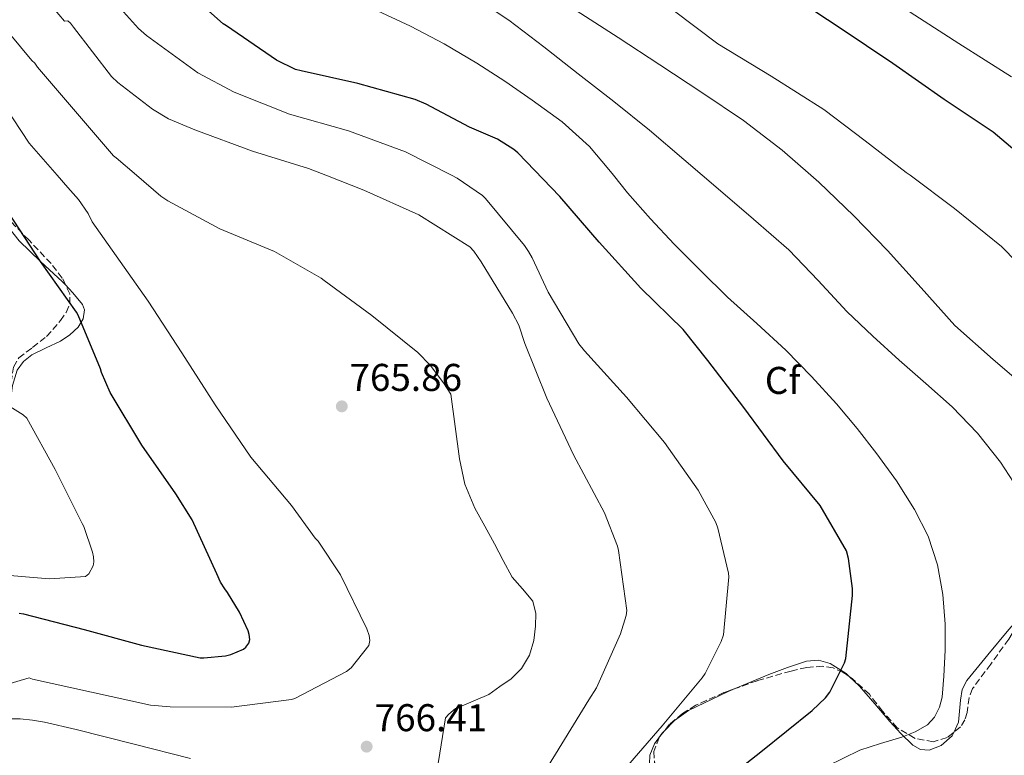
# Model space of a CAD drawing. Units: metres. Extents: x 624045 to 627486, y 4755001 to 4757376.
# Drawn here: x 625775 to 626030, y 4755482 to 4755673 of the extents above; entities that cross this region are included whole.
import ezdxf
from ezdxf.enums import TextEntityAlignment as Align

# ---------------------------------------------------------------- set-up
doc = ezdxf.new("R2010")
doc.units = ezdxf.units.M
doc.header["$MEASUREMENT"] = 0
doc.linetypes.add('DGN Style 3', pattern=[2.435890702152634, 1.739921930109024, -0.6959687720436097])
for name, color, linetype, lineweight in [('Barranco lineal', 142, 'DGN Style 3', 13), ('Cota de punto acotado terreno', 7, 'Continuous', 0), ('Curva de nivel directora', 30, 'Continuous', 30), ('Curva de nivel intermedia', 30, 'Continuous', 0), ('Etiqueta de zona arbolada', 92, 'Continuous', 0), ('Línea de cambio de uso (parcela vista)', 92, 'Continuous', 0), ('Punto acotado terreno (símbolo)', 7, 'Continuous', 0), ('Zona arbolada', 92, 'DGN Style 3', 0)]:
    doc.layers.add(name, color=color, linetype=linetype, lineweight=lineweight)
doc.styles.add('Style-Arial', font='arial.ttf')

# ---------------------------------------------------------------- blocks, each defined once
blk = doc.blocks.new('5PATER')
at = {"layer": 'Barranco lineal', "linetype": 'Continuous', "lineweight": 0}
h = blk.add_hatch(color=51, dxfattribs=at)
edge = h.paths.add_edge_path()
edge.add_ellipse((0, 0), major_axis=(-0.1095731443231308, -0.1110710700762829), ratio=0.9994222409660317, start_angle=0, end_angle=360)

msp = doc.modelspace()

# ---------------------------------------------------------------- linework, layer by layer
at = {"layer": 'Curva de nivel directora', "color": 30, "linetype": 'Continuous', "lineweight": 30, "flags": 128}
for points, elevation in [([(625953.7299999995, 4755473.080000001), (625966.5300000003, 4755483.160000003), (625979.8799999988, 4755493.880000002), (625983.2699999996, 4755497.17), (625984.4499999997, 4755498.680000001), (625988.2299999995, 4755506.230000001), (625988.6099999994, 4755507.350000001), (625990.3099999982, 4755523.699999999), (625990.3099999982, 4755525.490000002), (625989.289999999, 4755533.300000001), (625988.7799999993, 4755535.220000002), (625981.8999999994, 4755547.029999999), (625972.2999999993, 4755558.61), (625962.1499999994, 4755572.37), (625952.8099999985, 4755584.600000001), (625946.4699999996, 4755592.560000001), (625935.459999999, 4755603.32), (625924.7100000001, 4755615.25), (625914.4399999996, 4755627.060000001), (625903.5899999999, 4755638.359999999), (625902.5700000006, 4755639.220000002), (625898.3099999982, 4755641.939999999), (625891.0999999996, 4755645.010000001), (625879.8599999989, 4755650.940000001), (625876.989999999, 4755652.17), (625862.1099999994, 4755656.359999999), (625847.4699999989, 4755659.650000001), (625845.949999999, 4755659.990000002), (625841.0400000005, 4755662.4), (625828.0999999989, 4755671.25), (625827.2800000008, 4755671.76), (625815.1900000006, 4755682.58)], 750.0000000000001), ([(626038.5700000002, 4755633.680000001), (626026.7599999995, 4755643.699999999), (626014.0899999982, 4755652.15), (626000.7499999988, 4755661.490000002), (625987.0800000007, 4755670.640000002), (625974.2199999995, 4755679.189999999)], 725.0000000000001), ([(625774.3699999996, 4755519.100000001), (625775.5299999998, 4755518.9), (625791.2199999985, 4755514.850000001), (625806.1000000002, 4755510.850000001), (625821.2900000005, 4755507.540000001), (625822.2499999994, 4755507.51), (625827.8899999987, 4755508.07), (625829.2099999997, 4755508.390000002), (625832.529999999, 4755509.750000001), (625833.1500000004, 4755510.280000002), (625833.8999999993, 4755511.310000001), (625834.1299999994, 4755512.260000002), (625833.9799999996, 4755513.62), (625833.7099999991, 4755514.500000001), (625831.5199999987, 4755519.350000001), (625828.4099999996, 4755524.440000001), (625827.6499999996, 4755525.38), (625826.5700000002, 4755527.109999999), (625825.6200000001, 4755529.26), (625819.2000000007, 4755543.320000002), (625814.9999999985, 4755550.010000002), (625806.1899999996, 4755562.600000001), (625797.9399999996, 4755576.279999999), (625795.690000001, 4755581.449999999), (625795.4299999995, 4755582.400000001), (625789.7000000007, 4755596.34), (625789.2600000004, 4755597.070000002), (625779.9599999997, 4755610.220000001), (625771.6600000005, 4755622.910000003)], 775.0000000000002)]:
    msp.add_lwpolyline(points, dxfattribs=dict(at, elevation=elevation))
at = {"layer": 'Curva de nivel intermedia', "color": 30, "linetype": 'Continuous', "lineweight": 0, "flags": 128}
for points, elevation in [([(625930.9500000007, 4755478.359999998), (625940.9700000011, 4755489.909999999), (625951.3300000011, 4755502.33), (625952.1300000013, 4755503.439999999), (625956.290000001, 4755511.759999999), (625956.9000000012, 4755513.52), (625958.2500000012, 4755528.560000001), (625958.2100000011, 4755529.430000001), (625955.4000000014, 4755541.140000001), (625954.8600000005, 4755542.579999999), (625950.3400000009, 4755550.960000001), (625941.5800000012, 4755563.319999999), (625931.7199999996, 4755575.060000001), (625920.8400000011, 4755587.06), (625919.4300000007, 4755588.850000001), (625911.4600000001, 4755602.259999999), (625907.2800000003, 4755611.170000001), (625906.3500000003, 4755612.82), (625905.3400000001, 4755614.4), (625895.2200000014, 4755626.570000002), (625894.4700000003, 4755627.3), (625887.91, 4755631.779999998), (625886.4159486971, 4755632.547124995), (625874.5300000003, 4755638.649999999), (625859.7500000013, 4755644.07), (625844.4600000004, 4755648.410000001), (625830.1399999995, 4755654.100000001), (625820.7100000017, 4755659.140000001), (625807.3600000008, 4755668.78), (625805.2900000011, 4755670.579999999), (625795.2199999995, 4755681.920000001)], 755), ([(625891.7200000011, 4755679.16), (625901.2899999998, 4755672.759999999), (625910.290000001, 4755665.859999998), (625919.2100000017, 4755658.869999999), (625928.5000000009, 4755651.649999999), (625937.6699999997, 4755644.279999998), (625946.5900000003, 4755636.679999999), (625951.3936557642, 4755632.547124995), (625955.4700000007, 4755629.039999999), (625964.6600000017, 4755621.15), (625973.8300000004, 4755613.24), (625981.4200000011, 4755605.33), (625988.8399999996, 4755597.240000002), (625995.6100000001, 4755590.910000001), (626002.4400000008, 4755584.659999999), (626009.2800000004, 4755578.609999998), (626016.1400000001, 4755572.56), (626022.7000000004, 4755565.710000001), (626028.6500000005, 4755558.199999999), (626033.1600000011, 4755551.34)], 740.0000000000001), ([(625904.9700000011, 4755469.009999999), (625913.3200000018, 4755482.609999999), (625921.99, 4755496.630000001), (625923.9400000012, 4755499.800000001), (625930.1799999997, 4755513.75), (625931.6500000004, 4755518.52), (625931.8499999993, 4755519.77), (625929.640000001, 4755535.349999999), (625929.3800000016, 4755536.439999999), (625926.0900000016, 4755545.109999999), (625918.0200000004, 4755560.119999999), (625911.1100000013, 4755574.84), (625905.3800000002, 4755588.949999998), (625903.8400000002, 4755593.74), (625902.230000001, 4755596.859999998), (625894.1300000006, 4755610.09), (625892.1799999992, 4755612.9), (625891.1800000002, 4755614.009999999), (625877.9500000001, 4755622.269999998), (625863.7000000009, 4755628.689999999), (625853.8725379099, 4755632.547124995), (625849.3300000008, 4755634.329999999), (625834.8400000002, 4755638.769999999), (625819.8700000012, 4755644.300000001), (625813.0499999993, 4755647.220000001), (625808.9099999998, 4755649.66), (625799.9400000002, 4755656.599999999), (625798.3500000008, 4755658.179999999), (625788.4700000014, 4755670.91), (625787.6599999999, 4755671.939999999), (625787.0000000006, 4755672.539999999), (625786.130000001, 4755672.499999999), (625781.7200000011, 4755677.630000001)], 760.0000000000001), ([(625863.530000001, 4755676.88), (625875.82, 4755671.16), (625884.5000000015, 4755666.609999999), (625892.9400000015, 4755661.59), (625900.2200000014, 4755656.949999999), (625907.3400000005, 4755652.05), (625915.0700000019, 4755646.42), (625922.190000001, 4755640.050000001), (625927.1399999997, 4755634.09), (625928.3763435471, 4755632.547124995), (625931.9800000011, 4755628.050000001), (625937.9900000015, 4755621.300000001), (625944.1400000005, 4755614.680000001), (625950.9800000002, 4755607.779999999), (625957.9600000007, 4755601.01), (625965.4800000021, 4755594.119999998), (625973.0000000012, 4755587.220000001), (625979.7200000001, 4755580.430000001), (625986.1500000008, 4755573.359999998), (625991.5100000007, 4755566.980000001), (625996.6500000017, 4755560.4), (626001.7200000011, 4755553.349999999), (626006.4100000004, 4755545.970000001), (626009.9000000019, 4755539.03), (626012.3300000015, 4755531.640000001), (626013.7199999995, 4755523.980000001), (626014.3099999997, 4755516.279999998), (626014.3099999997, 4755509.529999998), (626013.9600000009, 4755502.769999999), (626013.5400000006, 4755497.369999998), (626012.8700000001, 4755494.720000001), (626011.5600000003, 4755492.149999999), (626009.7800000011, 4755490.210000001), (626006.5800000003, 4755488.329999999), (626003.0800000001, 4755486.960000002), (625997.5900000005, 4755485.33), (625992.1700000003, 4755483.57), (625983.7100000001, 4755479.429999999)], 745), ([(625918.6700000007, 4755675.249999999), (625929.5700000017, 4755668.269999998), (625940.4300000002, 4755661.199999998), (625951.2999999998, 4755654.019999999), (625962.0900000012, 4755646.71), (625972.1100000015, 4755639.07), (625979.5255613793, 4755632.547124995), (625981.5799999998, 4755630.739999999), (625990.6300000001, 4755622.039999999), (625999.4000000008, 4755613.079999999), (626008.1100000015, 4755603.359999998), (626016.8100000008, 4755593.649999999), (626026.7900000007, 4755584.869999999), (626036.9000000005, 4755576.179999999)], 735.0000000000001), ([(626036.9400000008, 4755605.92), (626028.8700000017, 4755614.099999999), (626016.7100000002, 4755623.929999999), (626005.2051724999, 4755632.547124995), (626004.1999999998, 4755633.300000001), (625993.5600000004, 4755641.48), (625982.8600000006, 4755649.59), (625969.2200000016, 4755658.25), (625955.4000000014, 4755666.640000001), (625943.8099999997, 4755675.350000001)], 730), ([(626031.4700000013, 4755658.029999998), (626017.8300000001, 4755666.71), (626003.7900000007, 4755675.800000001)], 720), ([(625882.6100000005, 4755478.01), (625884.8800000015, 4755491.99), (625885.7199999996, 4755492.930000001), (625887.4200000007, 4755494.38), (625888.5300000014, 4755494.81), (625896.0900000008, 4755498.07), (625898.9600000008, 4755500.09), (625901.8300000008, 4755502.100000001), (625904.5800000001, 4755504.789999999), (625906.6000000007, 4755508.249999999), (625907.7200000006, 4755511.989999998), (625908.1299999995, 4755515.769999999), (625908.2300000001, 4755519.01), (625907.4900000002, 4755522.230000001), (625904.8400000016, 4755525.409999999), (625902.1200000013, 4755528.41), (625899.8300000003, 4755532.729999999), (625897.5400000014, 4755537.05), (625895.0100000012, 4755541.660000001), (625892.49, 4755546.289999997), (625889.9000000015, 4755552.539999999), (625888.4600000001, 4755559.130000001), (625887.3500000013, 4755567.49), (625886.2500000015, 4755575.859999999), (625884.3000000003, 4755578.779999998), (625880.8600000005, 4755583.380000001), (625877.6999999997, 4755586.659999999), (625865.7900000007, 4755596.21), (625853.4200000013, 4755605.259999998), (625852.6700000003, 4755605.859999999), (625840.5399999999, 4755612.810000001), (625826.4100000013, 4755618.66), (625812.8799999995, 4755625.939999999), (625811.0700000012, 4755627.119999998), (625804.7565904793, 4755632.547124995), (625799.530000001, 4755637.039999999), (625798.8499999993, 4755637.609999998), (625788.99, 4755649.09), (625779.1500000006, 4755660.600000001), (625778.4100000008, 4755661.609999999), (625777.6799999999, 4755662.329999999), (625771.8400000016, 4755669.380000001)], 765.0000000000001), ([(625749.6399999995, 4755494.239999999), (625776.9400000002, 4755502.34), (625777.8200000008, 4755502.039999999), (625808.4100000013, 4755495.300000001), (625813.5099999999, 4755494.859999998), (625829.4500000011, 4755494.769999999), (625844.9400000009, 4755496.699999998), (625845.7800000014, 4755497.02), (625859.2100000003, 4755504.009999999), (625860.3800000015, 4755504.970000001), (625865.0100000007, 4755510.769999999), (625865.2300000018, 4755512.039999999), (625865.0500000009, 4755513.31), (625864.4600000008, 4755515.050000001), (625857.6600000013, 4755529.05), (625851.860000001, 4755537.77), (625851.0900000001, 4755538.569999999), (625844.9200000009, 4755547.000000001), (625834.4300000012, 4755559.550000001), (625825.1799999997, 4755573.039999999), (625816.5000000005, 4755586.55), (625807.7800000011, 4755599.95), (625793.3399999996, 4755620.5), (625792.230000001, 4755622.659999999), (625789.7300000021, 4755626.300000001), (625786.9600000003, 4755629.4), (625784.2374218928, 4755632.547124995), (625777.0200000005, 4755640.890000001), (625770.6799999992, 4755650.429999999)], 770), ([(625766.6800000005, 4755529.3), (625782.2900000011, 4755528.009999998), (625791.5500000014, 4755528.63), (625792.4500000001, 4755529.32), (625793.5300000019, 4755531.369999997), (625793.7000000017, 4755532.409999999), (625793.6500000004, 4755533.699999999), (625793.4100000011, 4755534.899999999), (625791.1700000014, 4755541.550000002), (625790.7100000011, 4755542.329999999), (625783.7400000016, 4755556.310000001), (625776.4200000014, 4755569.659999998), (625775.4600000003, 4755570.460000001), (625771.9700000013, 4755572.67)], 780), ([(625768.4000000017, 4755491.699999998), (625774.6199999999, 4755491.760000001), (625777.8200000008, 4755491.380000001)], 765.0000000000001), ([(625777.8200000008, 4755491.380000001), (625780.9700000001, 4755490.849999999), (625789.1799999999, 4755488.970000001), (625803.8000000002, 4755485.220000001), (625818.7699999993, 4755481.420000001)], 765.0000000000001)]:
    msp.add_lwpolyline(points, dxfattribs=dict(at, elevation=elevation))
at = {"layer": 'Línea de cambio de uso (parcela vista)', "color": 92, "linetype": 'Continuous', "lineweight": 0}
for points in [[(625716.3620999996, 4755659.9803, 784.0188999999956), (625716.5, 4755659.9, 783.9900000000052), (625724.9299999997, 4755655.42, 782.279999999999), (625733.9800000006, 4755649.51, 780.8500000000058), (625742.9800000006, 4755643.51, 779.4700000000012), (625749.7300000006, 4755638.82, 778.4400000000023), (625756.4199999999, 4755634.039999999, 777.4199999999983), (625761.2599999999, 4755630.279999999, 776.6699999999983), (625765.8200000003, 4755626.17, 776.0099999999949), (625770.1500000004, 4755620.890000001, 775.7700000000042), (625774.4000000004, 4755615.539999999, 775.6900000000023), (625779.9500000002, 4755610.25, 775.279999999999), (625785.5999999996, 4755604.980000001, 774.8600000000006), (625786.4063999997, 4755604.135199999, 774.8098000000027)], [(625786.4063999997, 4755604.135199999, 774.8098000000027), (625788.3300000001, 4755602.119999999, 774.6900000000023), (625790.7800000003, 4755599.100000001, 774.7899999999936), (625791.3200000003, 4755597.720000001, 775.0399999999936), (625790.9900000002, 4755595.34, 775.6199999999953), (625789.7000000002, 4755593.210000001, 776.1399999999995), (625787.5, 4755591.220000001, 776.6199999999953), (625785.0899999999, 4755589.619999999, 777.1000000000058), (625781.3600000005, 4755587.869999999, 777.7700000000042), (625777.6600000003, 4755586.039999999, 778.4400000000023), (625775.4900000002, 4755584.34, 778.8800000000047), (625773.8899999997, 4755582.07, 779.2100000000065), (625772.6699999999, 4755578.050000001, 779.3999999999943), (625772.1600000003, 4755573.939999999, 779.4700000000012), (625772.1900000004, 4755568.529999999, 779.5099999999949), (625772.0300000003, 4755563.130000001, 779.5899999999965), (625770.4299999997, 4755558.039999999, 779.8000000000029), (625770.1024000002, 4755557.471799999, 779.8285999999936)], [(626016.5296, 4755488.214199999, 743.6625000000058), (626017.79, 4755490.869999999, 743.5500000000029), (626018.3200000003, 4755496.59, 743.4100000000036), (626018.7599999999, 4755499.289999999, 743.320000000007), (626019.9500000002, 4755501.67, 743.1900000000023), (626025.3399999999, 4755508.33, 742.5500000000029), (626030.8300000001, 4755514.850000001, 741.5899999999965), (626035.3976999996, 4755520.095000001, 740.5822999999947)], [(625959.9110000003, 4755499.5736, 751.7657000000036), (625968.6200000001, 4755503.210000001, 751.0599999999977), (625973.4699999997, 4755505.060000001, 750.4600000000065), (625978.3499999996, 4755506.66, 749.8399999999965), (625981.4600000001, 4755506.970000001, 749.5899999999965), (625984.5599999997, 4755506.09, 749.3300000000019), (625988.6500000004, 4755503.449999999, 748.8500000000058), (625989.4425999997, 4755502.705499999, 748.7262999999948)], [(625989.4425999997, 4755502.705499999, 748.7262999999948), (625992.1100000005, 4755500.199999999, 748.3099999999977), (625996.0599999997, 4755495.619999999, 747.5200000000042), (625999.9800000006, 4755491.050000001, 746.5800000000019), (626002.8499999996, 4755487.91, 745.7599999999949), (626005.9299999997, 4755484.9, 744.9100000000036), (626007.9600000001, 4755483.82, 744.529999999999), (626010.1600000003, 4755483.619999999, 744.2100000000065), (626013.2999999998, 4755484.800000001, 743.8899999999995), (626016.1100000005, 4755487.33, 743.6999999999972), (626016.5296, 4755488.214199999, 743.6625000000058)], [(625941.4751000004, 4755488.507099999, 753.1324000000022), (625944.1900000004, 4755491.34, 752.929999999993), (625947.8200000003, 4755493.930000001, 752.6600000000036), (625958.1299999999, 4755498.83, 751.9100000000036), (625959.9110000003, 4755499.5736, 751.7657000000036)], [(625942.1322999997, 4755476.864499999, 752.3141000000034), (625941.2300000006, 4755476.789999999, 752.429999999993), (625939.0499999998, 4755477.859999999, 752.7200000000012), (625937.7199999997, 4755480.09, 752.9799999999959), (625937.7699999996, 4755482.34, 753.1699999999983), (625939.0300000003, 4755485.220000001, 753.2599999999949), (625940.9699999997, 4755487.980000001, 753.1699999999983), (625941.4751000004, 4755488.507099999, 753.1324000000022)]]:
    msp.add_polyline3d(points, dxfattribs=at)
at = {"layer": 'Zona arbolada', "color": 92, "linetype": 'DGN Style 3', "lineweight": 0}
for points in [[(625786.4063999997, 4755604.135199999, 774.4481999999989), (625785.5700000003, 4755605.930000001, 774.4700000000012), (625782.6600000003, 4755609.66, 774.6699999999983), (625776.9500000002, 4755615.76, 775.0599999999977), (625771.1399999997, 4755621.619999999, 775.5599999999977), (625764.7999999998, 4755628.050000001, 776.25), (625758.1399999997, 4755634.100000001, 777.1600000000036), (625749.9299999997, 4755639.939999999, 778.4199999999983), (625741.4400000004, 4755645.369999999, 779.7200000000012), (625732.3700000001, 4755651.130000001, 781.1199999999953), (625723.2699999996, 4755656.83, 782.5399999999936), (625716.3620999996, 4755659.9803, 783.5783999999985)], [(625770.1024000002, 4755557.471799999, 779.2700000000042), (625771.0700000003, 4755562.17, 779.2700000000042), (625771.5700000003, 4755568.539999999, 779.2200000000012), (625772.0300000003, 4755574.9, 779.1499999999943), (625772.3300000001, 4755578.890000001, 779.0200000000042), (625772.9299999997, 4755582.84, 778.6300000000047), (625774.29, 4755585.289999999, 778.1300000000047), (625777.8799999999, 4755587.949999999, 777.2200000000012), (625781.5, 4755590.779999999, 776.3300000000019), (625785.0999999996, 4755594.9, 775.3600000000006), (625786.5800000001, 4755597.029999999, 774.929999999993), (625787.5199999996, 4755599.220000001, 774.6000000000058), (625787.4900000002, 4755601.810000001, 774.4199999999983), (625786.4063999997, 4755604.135199999, 774.4481999999989)], [(626035.3976999996, 4755520.095000001, 740.5696999999927), (626030.7699999996, 4755512.359999999, 741.7100000000065), (626026.1500000004, 4755505.930000001, 742.3999999999943), (626021.4199999999, 4755499.560000001, 743.0599999999977), (626020.5099999999, 4755497.24, 743.2700000000042), (626020, 4755493.369999999, 743.5800000000019), (626019.4500000002, 4755491.449999999, 743.7400000000052), (626018.29, 4755489.640000001, 743.8899999999995), (626016.5296, 4755488.214199999, 743.9415000000009)], [(626030.7699999996, 4755512.359999999, 741.7100000000065), (626026.1500000004, 4755505.930000001, 742.3999999999943), (626021.4199999999, 4755499.560000001, 743.0599999999977), (626020.5099999999, 4755497.24, 743.2700000000042), (626020, 4755493.369999999, 743.5800000000019), (626019.4500000002, 4755491.449999999, 743.7400000000052), (626018.29, 4755489.640000001, 743.8899999999995), (626014.8700000001, 4755486.869999999, 743.9900000000052), (626011.25, 4755485.800000001, 744.1499999999943), (626006.5199999996, 4755486.67, 745.0200000000042), (626001.9000000004, 4755489.380000001, 746), (625998.0999999996, 4755493.730000001, 746.7299999999959), (625994.6699999999, 4755498.09, 747.4700000000012), (625990.2999999998, 4755502.109999999, 748.679999999993), (625987.9100000003, 4755503.77, 749.3000000000029), (625985.2599999999, 4755504.930000001, 749.7100000000065), (625982.5899999999, 4755505.369999999, 749.9499999999972), (625978.4600000001, 4755505.039999999, 750.3099999999977), (625974.3799999999, 4755504.100000001, 750.6699999999983), (625965.6299999999, 4755501.609999999, 751.4700000000012), (625956.9800000006, 4755498.529999999, 752.2700000000042), (625949.7100000001, 4755495.26, 752.9199999999983), (625946.2699999996, 4755493.130000001, 753.1999999999972), (625942.8899999997, 4755490.34, 753.4900000000052), (625940.25, 4755486.92, 753.679999999993), (625938.8600000005, 4755483.300000001, 753.5500000000029), (625938.9900000002, 4755480.390000001, 753.029999999999)], [(625989.4425999997, 4755502.705499999, 748.9024000000064), (625987.9100000003, 4755503.77, 749.3000000000029), (625985.2599999999, 4755504.930000001, 749.7100000000065), (625982.5899999999, 4755505.369999999, 749.9499999999972), (625978.4600000001, 4755505.039999999, 750.3099999999977), (625974.3799999999, 4755504.100000001, 750.6699999999983), (625965.6299999999, 4755501.609999999, 751.4700000000012), (625959.9110000003, 4755499.5736, 751.998900000006)], [(626016.5296, 4755488.214199999, 743.9415000000009), (626014.8700000001, 4755486.869999999, 743.9900000000052), (626011.25, 4755485.800000001, 744.1499999999943), (626006.5199999996, 4755486.67, 745.0200000000042), (626001.9000000004, 4755489.380000001, 746), (625998.0999999996, 4755493.730000001, 746.7299999999959), (625994.6699999999, 4755498.09, 747.4700000000012), (625990.2999999998, 4755502.109999999, 748.679999999993), (625989.4425999997, 4755502.705499999, 748.9024000000064)], [(625959.9110000003, 4755499.5736, 751.998900000006), (625956.9800000006, 4755498.529999999, 752.2700000000042), (625949.7100000001, 4755495.26, 752.9199999999983), (625946.2699999996, 4755493.130000001, 753.1999999999972), (625942.8899999997, 4755490.34, 753.4900000000052), (625941.4751000004, 4755488.507099999, 753.5917999999947)], [(625941.4751000004, 4755488.507099999, 753.5917999999947), (625940.25, 4755486.92, 753.679999999993), (625938.8600000005, 4755483.300000001, 753.5500000000029), (625938.9900000002, 4755480.390000001, 753.029999999999), (625940.8499999996, 4755477.609999999, 752.3999999999943), (625942.1322999997, 4755476.864499999, 752.2111000000006)]]:
    msp.add_polyline3d(points, dxfattribs=at)

# ---------------------------------------------------------------- block references
at = {"layer": 'Punto acotado terreno (símbolo)', "color": 7, "linetype": 'Continuous', "lineweight": 0, "xscale": 10, "yscale": 10, "zscale": 10}
for p in [(625857.9899999977, 4755572.689999999, 765.8600000000006), (625864.4200000005, 4755484.529999999, 766.410000000004)]:
    msp.add_blockref('5PATER', p, dxfattribs=at)

# ---------------------------------------------------------------- texts
at = {"layer": 'Cota de punto acotado terreno', "color": 7, "linetype": 'Continuous', "lineweight": 0, "style": 'Style-Arial'}
for s, p in [('765.86', (625859.9799999997, 4755576.689999999, 765.8600000000006)), ('766.41', (625866.4999999999, 4755488.53, 766.4100000000036))]:
    msp.add_text(s, height=7.000000000000002, dxfattribs=at).set_placement(p)
at = {"layer": 'Etiqueta de zona arbolada', "color": 92, "linetype": 'Continuous', "lineweight": 0, "style": 'Style-Arial'}
msp.add_text('Cf', height=7.000000000000002, dxfattribs=at).set_placement((625972.1894962427, 4755579.410010002, 747.1000000000058), align=Align.MIDDLE_CENTER)

doc.saveas('drawing.dxf')
